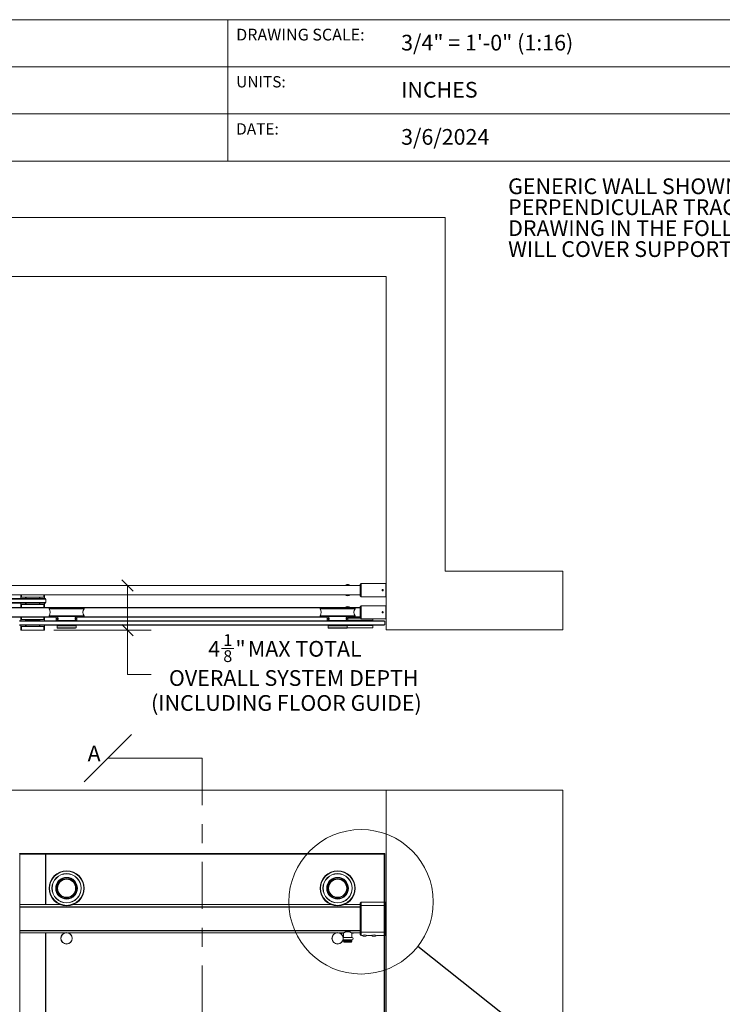
# Model space of a CAD drawing. Units: inches. Extents: x 0.3 to 16.7, y 0.2 to 10.7.
# Drawn here: x 9.2 to 13, y 5.4 to 10.7 of the extents above; entities that cross this region are included whole.
import ezdxf

# ---------------------------------------------------------------- set-up
doc = ezdxf.new("R2010")
doc.units = ezdxf.units.IN
doc.header["$MEASUREMENT"] = 0
doc.linetypes.add('CENTER', pattern=[0.4, 0.25, -0.05, 0.05, -0.05])
doc.styles.add('SLDTEXTSTYLE0', font='TXT', dxfattribs={"width": 0.75})
doc.dimstyles.new('SLDDIMSTYLE0', dxfattribs={"dimtxt": 0.083333, "dimasz": 0.06, "dimexe": 0, "dimexo": 0.0625, "dimgap": 0.020833, "dimtad": 0, "dimtih": 1, "dimtoh": 1, "dimdec": 3, "dimlfac": 16, "dimrnd": 1e-09, "dimzin": 12, "dimdsep": 46, "dimlunit": 5, "dimtxsty": 'SLDTEXTSTYLE0', "dimblk1": 'OBLIQUE', "dimblk2": 'OBLIQUE', "dimsah": 1, "dimcen": 0.09, "dimadec": 0, "dimazin": 3, "dimtfac": 1, "dimtdec": 3, "dimtofl": 0, "dimtmove": 0, "dimatfit": 3, "dimldrblk": 'OBLIQUE', "dimfxl": 0, "dimfrac": 2, "dimtolj": 1, "dimtzin": 12, "dimarcsym": 0})
doc.dimstyles.new('SLDDIMSTYLE2', dxfattribs={"dimtxt": 0.18, "dimasz": 0.06, "dimexe": 0, "dimexo": 0.0625, "dimgap": 0, "dimtad": 0, "dimtih": 1, "dimtoh": 1, "dimdec": 0, "dimrnd": 1e-09, "dimzin": 0, "dimdsep": 46, "dimlunit": 5, "dimtxsty": 'Standard', "dimblk1": 'NONE', "dimblk2": 'NONE', "dimsah": 1, "dimcen": 0.09, "dimadec": 0, "dimazin": 0, "dimtfac": 0.06, "dimtdec": 0, "dimtofl": 0, "dimtmove": 0, "dimatfit": 3, "dimldrblk": 'NONE', "dimfxl": 0, "dimfrac": 2, "dimtolj": 1, "dimtzin": 0, "dimarcsym": 0})
doc.dimstyles.new('SLDDIMSTYLE3', dxfattribs={"dimtxt": 0.083333, "dimasz": 0.06, "dimexe": 0, "dimexo": 0.0625, "dimgap": 0.020833, "dimtad": 0, "dimtih": 1, "dimtoh": 1, "dimdec": 6, "dimlfac": 16, "dimrnd": 1e-09, "dimzin": 12, "dimdsep": 46, "dimlunit": 5, "dimtxsty": 'SLDTEXTSTYLE0', "dimblk1": 'OBLIQUE', "dimblk2": 'OBLIQUE', "dimsah": 1, "dimcen": 0.09, "dimadec": 0, "dimazin": 3, "dimtfac": 1, "dimtdec": 3, "dimtofl": 0, "dimtmove": 0, "dimatfit": 3, "dimldrblk": 'OBLIQUE', "dimfxl": 0, "dimfrac": 2, "dimtolj": 1, "dimtzin": 12, "dimarcsym": 0})

# ---------------------------------------------------------------- blocks, each defined once
blk = doc.blocks.new('_Oblique')
at = {"color": 0, "linetype": 'ByBlock', "lineweight": -2}
blk.add_line((-0.5, -0.5), (0.5, 0.5), dxfattribs=at)
blk = doc.blocks.new('_D')
at = {"color": 7, "linetype": 'Continuous', "lineweight": 0}
for p, q in [((9.2256, 3.7647), (9.0268, 3.7647)), ((9.3662, 3.7647), (9.2256, 3.7647))]:
    blk.add_line(p, q, dxfattribs=at)
at = {"color": 7, "linetype": 'Continuous', "lineweight": 18, "xscale": 0.06, "yscale": 0.06, "rotation": 180.0000000000004}
blk.add_blockref('_Oblique', (9.2256, 3.7647, 1.0938), dxfattribs=at)
at = {"color": 7, "linetype": 'Continuous', "lineweight": 18, "xscale": 0.06, "yscale": 0.06}
blk.add_blockref('_Oblique', (9.3662, 3.7647, 1.0938), dxfattribs=at)
at = {"color": 7, "linetype": 'Continuous', "lineweight": 18, "char_height": 0.08333, "attachment_point": 1, "style": 'SLDTEXTSTYLE0'}
for s, insert in [('2"', (8.565, 3.8722)), ('MIN', (8.6923, 3.8722)), ('3-1/2" MAX', (8.4395, 3.7398))]:
    blk.add_mtext(s, dxfattribs=dict(at, insert=insert))
blk = doc.blocks.new('_None')
blk = doc.blocks.new('_D_1')
at = {"color": 7, "linetype": 'Continuous', "lineweight": 0}
for p, q in [((9.7984, 7.4314), (9.7984, 7.6697)), ((9.4084, 7.4314), (9.9234, 7.4314)), ((9.7984, 7.1968), (9.7984, 7.4314)), ((10.2977, 7.3357), (10.3623, 7.3357)), ((9.9234, 7.1968), (9.7984, 7.1968))]:
    blk.add_line(p, q, dxfattribs=at)
at = {"color": 7, "linetype": 'Continuous', "lineweight": 18, "xscale": 0.06, "yscale": 0.06}
for p, rotation in [((9.7984, 7.6697, -2.9375), 90.0000000000004), ((9.7984, 7.4314, -2.9375), 270.0000000000004)]:
    blk.add_blockref('_Oblique', p, dxfattribs=dict(at, rotation=rotation))
at = {"color": 7, "linetype": 'Continuous', "lineweight": 18, "attachment_point": 1, "style": 'SLDTEXTSTYLE0'}
for s, insert, char_height in [('4', (10.2269, 7.3749), 0.0833), ('1', (10.3069, 7.4107), 0.0625), ('"', (10.3715, 7.3749), 0.0833), ('MAX TOTAL', (10.4371, 7.3749), 0.08333), ('8', (10.3069, 7.3255), 0.0625), ('OVERALL SYSTEM DEPTH', (10.0184, 7.22), 0.083333), ('(INCLUDING FLOOR GUIDE)', (9.9234, 7.0876), 0.083333)]:
    blk.add_mtext(s, dxfattribs=dict(at, insert=insert, char_height=char_height))
blk = doc.blocks.new('SW_NOTE_0_3')
at = {"color": 0, "linetype": 'Continuous', "lineweight": 0, "char_height": 0.083333, "attachment_point": 1, "style": 'SLDTEXTSTYLE0'}
for s, insert in [('GENERIC WALL SHOWN.  THE TRU-LEVEL', (-1.9969, 0.3753)), ('PERPENDICULAR TRACK MOUNTING', (-1.9969, 0.2642)), ('DRAWING IN THE FOLLOWING PAGES', (-1.9969, 0.1531)), ('WILL COVER SUPPORTED WALL TYPES.', (-1.9969, 0.042))]:
    blk.add_mtext(s, dxfattribs=dict(at, insert=insert))

msp = doc.modelspace()

# ---------------------------------------------------------------- linework, layer by layer
at = {"color": 7, "linetype": 'Continuous', "lineweight": 18}
for p, q in [((0.329927, 10.67007619), (16.67005867, 10.67007619)), ((10.329927, 10.42007619), (10.329927, 10.67007619)), ((5.329927, 10.42007619), (10.329927, 10.42007619)), ((10.329927, 10.42007619), (10.329927, 10.17007619)), ((10.329927, 10.42007619), (14.17005867, 10.42007619)), ((10.329927, 10.17007619), (5.329927, 10.17007619)), ((10.329927, 10.17007619), (10.329927, 9.92007619)), ((14.17005867, 10.17007619), (10.329927, 10.17007619)), ((5.329927, 9.92007619), (14.17005867, 9.92007619)), ((11.48337165, 9.62083588), (7.10837165, 9.62083588)), ((11.48337165, 7.74583588), (11.48337165, 9.62083588)), ((7.42087165, 9.30833588), (11.17087165, 9.30833588)), ((11.17087165, 9.30833588), (11.17087165, 7.43333588)), ((12.10837165, 7.74583588), (11.48337165, 7.74583588)), ((12.10837165, 7.43333588), (12.10837165, 7.74583588)), ((11.03718415, 7.67880463), (11.03218415, 7.67380463)), ((11.03718415, 7.67880463), (11.03718415, 7.60974213)), ((11.1689029, 7.67880463), (11.03718415, 7.67880463)), ((11.1689029, 7.67880463), (11.1689029, 7.60974213)), ((7.55955915, 7.669664), (11.03218415, 7.669664)), ((11.03218415, 7.66853956), (7.55955915, 7.66853956)), ((11.03218415, 7.61474213), (11.03218415, 7.67380463)), ((11.17087165, 7.67411713), (11.1689029, 7.67411713)), ((9.36618415, 7.59688583), (7.42868415, 7.59688583)), ((7.42868415, 7.57836959), (9.36618415, 7.57836959)), ((7.43114478, 7.59934646), (9.36372352, 7.59934646)), ((9.36372352, 7.57590896), (7.43114478, 7.57590896)), ((9.17118415, 7.62000719), (11.03218415, 7.62000719)), ((11.03218415, 7.61888275), (9.17118415, 7.61888275)), ((9.23337165, 7.60637771), (9.23337165, 7.61888275)), ((9.23649665, 7.60637771), (9.23337165, 7.60637771)), ((9.23337165, 7.60637771), (9.23337165, 7.59934646)), ((9.23337165, 7.57590896), (9.23337165, 7.56887771)), ((9.35524665, 7.60637771), (9.23649665, 7.60637771)), ((9.2564896, 7.60637771), (9.26202884, 7.59997146)), ((9.2564896, 7.56887771), (9.26202884, 7.57528396)), ((9.26243415, 7.59950271), (9.26202884, 7.59997146)), ((9.26202884, 7.59997146), (9.32971446, 7.59997146)), ((9.26243415, 7.57575271), (9.26202884, 7.57528396)), ((9.26202884, 7.57528396), (9.32971446, 7.57528396)), ((9.32930915, 7.59950271), (9.26243415, 7.59950271)), ((9.32930915, 7.57575271), (9.26243415, 7.57575271)), ((9.32930915, 7.59950271), (9.32971446, 7.59997146)), ((9.32930915, 7.57575271), (9.32971446, 7.57528396)), ((9.32971446, 7.59997146), (9.3352537, 7.60637771)), ((9.32971446, 7.57528396), (9.3352537, 7.56887771)), ((9.35837165, 7.60637771), (9.35524665, 7.60637771)), ((9.35837165, 7.61888275), (9.35837165, 7.60637771)), ((9.35837165, 7.60637771), (9.35837165, 7.59934646)), ((9.35837165, 7.57590896), (9.35837165, 7.56887771)), ((9.36618415, 7.59688583), (9.36372352, 7.59934646)), ((9.36618415, 7.57836959), (9.36372352, 7.57590896)), ((9.36618415, 7.59688583), (9.36618415, 7.57836959)), ((11.03718415, 7.60974213), (11.03218415, 7.61474213)), ((11.1689029, 7.60974213), (11.03718415, 7.60974213)), ((11.17087165, 7.61442963), (11.1689029, 7.61442963)), ((7.55955915, 7.5524765), (11.03218415, 7.5524765)), ((11.03218415, 7.55135206), (7.55955915, 7.55135206)), ((9.23337165, 7.56887771), (9.23337165, 7.5524765)), ((9.23649665, 7.56887771), (9.23337165, 7.56887771)), ((9.35524665, 7.56887771), (9.23649665, 7.56887771)), ((9.35837165, 7.56887771), (9.35524665, 7.56887771)), ((9.35837165, 7.5524765), (9.35837165, 7.56887771)), ((9.38244411, 7.54738607), (9.56867419, 7.54738607)), ((9.38253196, 7.54584792), (9.56858634, 7.54584792)), ((9.38490474, 7.54923155), (9.56621356, 7.54923155)), ((10.81994411, 7.54738607), (11.00617419, 7.54738607)), ((10.82003196, 7.54584792), (11.00608634, 7.54584792)), ((10.82240474, 7.54923155), (11.00371356, 7.54923155)), ((11.03718415, 7.56161713), (11.03218415, 7.55661713)), ((11.03218415, 7.49755463), (11.03218415, 7.55661713)), ((11.03718415, 7.56161713), (11.03718415, 7.49255463)), ((11.1689029, 7.56161713), (11.03718415, 7.56161713)), ((11.1689029, 7.56161713), (11.1689029, 7.49255463)), ((11.17087165, 7.55692963), (11.1689029, 7.55692963)), ((7.55955915, 7.50281969), (9.42055915, 7.50281969)), ((9.42055915, 7.50169525), (7.55955915, 7.50169525)), ((9.22801978, 7.48215896), (9.22555915, 7.47969833)), ((11.16305915, 7.47969833), (9.22555915, 7.47969833)), ((9.22801978, 7.48215896), (11.16059852, 7.48215896)), ((9.23337165, 7.48919021), (9.23337165, 7.50169525)), ((9.23649665, 7.48919021), (9.23337165, 7.48919021)), ((9.23337165, 7.48919021), (9.23337165, 7.48215896)), ((9.35524665, 7.48919021), (9.23649665, 7.48919021)), ((9.2564896, 7.48919021), (9.26202884, 7.48278396)), ((9.26243415, 7.48231521), (9.26202884, 7.48278396)), ((9.26202884, 7.48278396), (9.32971446, 7.48278396)), ((9.32930915, 7.48231521), (9.26243415, 7.48231521)), ((9.32930915, 7.48231521), (9.32971446, 7.48278396)), ((9.32971446, 7.48278396), (9.3352537, 7.48919021)), ((9.35837165, 7.48919021), (9.35524665, 7.48919021)), ((9.35837165, 7.50169525), (9.35837165, 7.48919021)), ((9.35837165, 7.48919021), (9.35837165, 7.48215896)), ((9.38244411, 7.50678568), (9.56867419, 7.50678568)), ((9.38253196, 7.50832384), (9.56858634, 7.50832384)), ((9.38490474, 7.50494021), (9.56621356, 7.50494021)), ((9.42118415, 7.50494021), (9.42055915, 7.50431521)), ((9.42055915, 7.50431521), (9.42055915, 7.48278396)), ((9.53055915, 7.50431521), (9.42055915, 7.50431521)), ((9.42055915, 7.48278396), (9.42118415, 7.48215896)), ((9.42055915, 7.48278396), (9.53055915, 7.48278396)), ((9.53055915, 7.50431521), (9.52993415, 7.50494021)), ((9.52993415, 7.48215896), (9.53055915, 7.48278396)), ((9.53055915, 7.48278396), (9.53055915, 7.50431521)), ((9.53055915, 7.50281969), (10.85805915, 7.50281969)), ((10.85805915, 7.50169525), (9.53055915, 7.50169525)), ((10.81994411, 7.50678568), (11.00617419, 7.50678568)), ((10.82003196, 7.50832384), (11.00608634, 7.50832384)), ((10.82240474, 7.50494021), (11.00371356, 7.50494021)), ((10.85868415, 7.50494021), (10.85805915, 7.50431521)), ((10.85805915, 7.50431521), (10.85805915, 7.48278396)), ((10.96805915, 7.50431521), (10.85805915, 7.50431521)), ((10.85805915, 7.48278396), (10.85868415, 7.48215896)), ((10.85805915, 7.48278396), (10.96805915, 7.48278396)), ((10.96805915, 7.50431521), (10.96743415, 7.50494021)), ((10.96743415, 7.48215896), (10.96805915, 7.48278396)), ((10.96805915, 7.48278396), (10.96805915, 7.50431521)), ((10.96805915, 7.50281969), (11.03218415, 7.50281969)), ((11.03218415, 7.50169525), (10.96805915, 7.50169525)), ((10.96805915, 7.49606521), (10.99899665, 7.49606521)), ((10.96805915, 7.48434646), (10.99899665, 7.48434646)), ((10.99899665, 7.49606521), (11.03370835, 7.49606521)), ((10.99899665, 7.48434646), (11.10055915, 7.48434646)), ((11.03718415, 7.49255463), (11.03218415, 7.49755463)), ((11.1689029, 7.49255463), (11.03718415, 7.49255463)), ((11.0966529, 7.48215896), (11.0966529, 7.48434646)), ((11.10055915, 7.48434646), (11.10055915, 7.49255463)), ((11.16305915, 7.47969833), (11.16059852, 7.48215896)), ((11.16305915, 7.47969833), (11.16305915, 7.46118209)), ((11.17087165, 7.49724213), (11.1689029, 7.49724213)), ((9.22801978, 7.45872146), (9.22555915, 7.46118209)), ((9.22555915, 7.46118209), (11.16305915, 7.46118209)), ((11.16059852, 7.45872146), (9.22801978, 7.45872146)), ((9.23337165, 7.45872146), (9.23337165, 7.45169021)), ((9.23337165, 7.45169021), (9.23337165, 7.43137771)), ((9.23649665, 7.45169021), (9.23337165, 7.45169021)), ((9.23337165, 7.43137771), (9.23649665, 7.43137771)), ((9.35524665, 7.45169021), (9.23649665, 7.45169021)), ((9.23649665, 7.43137771), (9.23649665, 7.45169021)), ((9.35524665, 7.43137771), (9.23649665, 7.43137771)), ((9.2564896, 7.45169021), (9.26202884, 7.45809646)), ((9.26243415, 7.45856521), (9.26202884, 7.45809646)), ((9.26202884, 7.45809646), (9.32971446, 7.45809646)), ((9.32930915, 7.45856521), (9.26243415, 7.45856521)), ((9.32930915, 7.45856521), (9.32971446, 7.45809646)), ((9.32971446, 7.45809646), (9.3352537, 7.45169021)), ((9.35524665, 7.45169021), (9.35524665, 7.43137771)), ((9.35837165, 7.45169021), (9.35524665, 7.45169021)), ((9.35524665, 7.43137771), (9.35837165, 7.43137771)), ((9.35837165, 7.45872146), (9.35837165, 7.45169021)), ((9.35837165, 7.43137771), (9.35837165, 7.45169021)), ((9.42618415, 7.45622146), (9.42555915, 7.45559646)), ((9.42555915, 7.45559646), (9.42555915, 7.44497146)), ((9.52555915, 7.45559646), (9.42555915, 7.45559646)), ((9.42555915, 7.44497146), (9.42743415, 7.44309646)), ((9.52555915, 7.44497146), (9.42555915, 7.44497146)), ((9.52493415, 7.45622146), (9.42618415, 7.45622146)), ((9.52368415, 7.44309646), (9.42743415, 7.44309646)), ((9.42868415, 7.45872146), (9.42868415, 7.45622146)), ((9.52243415, 7.45622146), (9.52243415, 7.45872146)), ((9.52368415, 7.44309646), (9.52555915, 7.44497146)), ((9.52555915, 7.45559646), (9.52493415, 7.45622146)), ((9.52555915, 7.44497146), (9.52555915, 7.45559646)), ((10.86368415, 7.45622146), (10.86305915, 7.45559646)), ((10.86305915, 7.45559646), (10.86305915, 7.44497146)), ((10.96305915, 7.45559646), (10.86305915, 7.45559646)), ((10.86305915, 7.44497146), (10.86493415, 7.44309646)), ((10.96305915, 7.44497146), (10.86305915, 7.44497146)), ((10.96243415, 7.45622146), (10.86368415, 7.45622146)), ((10.96118415, 7.44309646), (10.86493415, 7.44309646)), ((10.86618415, 7.45872146), (10.86618415, 7.45622146)), ((10.95993415, 7.45622146), (10.95993415, 7.45872146)), ((11.10055915, 7.45653396), (10.95993415, 7.45653396)), ((10.96118415, 7.44309646), (10.96305915, 7.44497146)), ((10.96305915, 7.45559646), (10.96243415, 7.45622146)), ((11.10055915, 7.44481521), (10.9629029, 7.44481521)), ((10.96305915, 7.44497146), (10.96305915, 7.45559646)), ((11.0966529, 7.45653396), (11.0966529, 7.45872146)), ((11.10055915, 7.44481521), (11.10055915, 7.45653396)), ((11.16305915, 7.46118209), (11.16059852, 7.45872146)), ((11.17087165, 7.43333588), (12.10837165, 7.43333588)), ((10.19430915, 6.75320351), (9.69430915, 6.75320351)), ((7.42087165, 6.58264502), (11.17087165, 6.58264502)), ((11.17087165, 6.58264502), (11.17087165, 0.70764502)), ((11.17087165, 6.58264502), (12.10837165, 6.58264502)), ((12.10837165, 0.70764502), (12.10837165, 6.58264502)), ((9.22801978, 6.24421747), (9.22555915, 6.2466781)), ((9.22555915, 6.2466781), (11.16305915, 6.2466781)), ((9.22801978, 6.24421747), (9.22801978, 0.73351373)), ((11.16059852, 6.24421747), (9.22801978, 6.24421747)), ((9.36372352, 5.97636499), (9.36372352, 6.24421747)), ((9.36618415, 6.24421747), (9.36618415, 5.97636499)), ((11.16305915, 6.2466781), (11.16059852, 6.24421747)), ((11.16059852, 0.73351373), (11.16059852, 6.24421747)), ((11.16305915, 6.2466781), (11.16305915, 0.7310531)), ((9.44691329, 6.11318784), (9.44692156, 6.11366307)), ((9.46520758, 6.12013131), (9.46539769, 6.11991561)), ((9.48572061, 6.11991561), (9.48591072, 6.12013131)), ((9.50419803, 6.11347527), (9.50420501, 6.11318784)), ((10.88441329, 6.11318784), (10.88442156, 6.11366307)), ((10.90270758, 6.12013131), (10.90289769, 6.11991561)), ((10.92322061, 6.11991561), (10.92341072, 6.12013131)), ((10.94169803, 6.11347527), (10.94170501, 6.11318784)), ((9.43106075, 6.10016756), (9.43134503, 6.10012451)), ((9.51977327, 6.10012451), (9.52005755, 6.10016756)), ((9.52978803, 6.08331387), (9.52960861, 6.0830892)), ((9.53313765, 6.06307503), (9.53338309, 6.06292527)), ((10.86856075, 6.10016756), (10.86884503, 6.10012451)), ((10.95727327, 6.10012451), (10.95755755, 6.10016756)), ((10.96728803, 6.08331387), (10.96710861, 6.0830892)), ((10.97063765, 6.06307503), (10.97088309, 6.06292527)), ((9.42139643, 6.04370319), (9.42111457, 6.04375997)), ((9.43146613, 6.02583053), (9.43155789, 6.02610302)), ((9.4466265, 6.01345895), (9.44637409, 6.01332127)), ((9.46582867, 6.00624038), (9.46572381, 6.00650809)), ((9.48539449, 6.00650809), (9.48528963, 6.00624038)), ((9.50474421, 6.01332127), (9.5044918, 6.01345895)), ((9.51956041, 6.02610302), (9.51965217, 6.02583053)), ((9.53000373, 6.04375997), (9.52972187, 6.04370319)), ((10.85889643, 6.04370319), (10.85861457, 6.04375997)), ((10.86896613, 6.02583053), (10.86905789, 6.02610302)), ((10.8841265, 6.01345895), (10.88387409, 6.01332127)), ((10.90332867, 6.00624038), (10.90322381, 6.00650809)), ((10.92289449, 6.00650809), (10.92278963, 6.00624038)), ((10.94224421, 6.01332127), (10.9419918, 6.01345895)), ((10.95706041, 6.02610302), (10.95715217, 6.02583053)), ((10.96750373, 6.04375997), (10.96722187, 6.04370319)), ((9.44172639, 5.97636499), (9.22801978, 5.97636499)), ((11.03218415, 5.96395752), (9.22801978, 5.96395752)), ((11.03218415, 5.96333252), (9.22801978, 5.96333252)), ((10.87922639, 5.97636499), (9.50939191, 5.97636499)), ((11.03218415, 5.97636499), (10.94689191, 5.97636499)), ((11.03718415, 5.98902124), (11.03218415, 5.98402124)), ((11.03218415, 5.97044484), (11.03218415, 5.98402124)), ((11.03718415, 5.97223235), (11.03218415, 5.97044484)), ((11.03218415, 5.83122021), (11.03218415, 5.97044484)), ((11.14854353, 5.98902124), (11.03718415, 5.98902124)), ((11.03718415, 5.98902124), (11.03718415, 5.97223235)), ((11.03718415, 5.97223235), (11.03718415, 5.8294327)), ((11.16059852, 5.97223235), (11.03718415, 5.97223235)), ((11.16059852, 5.98902124), (11.15515867, 5.98902124)), ((11.1689029, 5.98902124), (11.16305915, 5.98902124)), ((11.1689029, 5.97223235), (11.16305915, 5.97223235)), ((11.1689029, 5.98902124), (11.1689029, 5.97223235)), ((11.17087165, 5.98433374), (11.1689029, 5.98433374)), ((11.1689029, 5.97223235), (11.1689029, 5.8294327)), ((9.22801978, 5.82666199), (9.46743183, 5.82666199)), ((9.36372352, 0.73351373), (9.36372352, 5.82666199)), ((9.36618415, 5.82666199), (9.36618415, 0.73351373)), ((9.48368647, 5.82666199), (10.90493183, 5.82666199)), ((10.89896822, 5.82476633), (10.89312456, 5.82666199)), ((10.89989948, 5.82476633), (10.89896822, 5.82476633)), ((10.92118647, 5.82666199), (10.94588363, 5.82666199)), ((10.94012066, 5.82476633), (10.92621882, 5.82476633)), ((10.94521822, 5.82507883), (10.94031559, 5.82477241)), ((10.98968415, 5.80205249), (10.94302164, 5.80205249)), ((10.94393415, 5.82499857), (10.94393415, 5.80250559)), ((10.94534028, 5.82507883), (10.94521822, 5.82507883)), ((10.97634528, 5.83257883), (10.95633552, 5.83257883)), ((10.98680059, 5.82666199), (11.03218415, 5.82666199)), ((10.99430915, 5.82507883), (10.98734052, 5.82507883)), ((10.98874665, 5.80250559), (10.98874665, 5.82507883)), ((11.03218415, 5.81764381), (11.03218415, 5.83122021)), ((11.03218415, 5.83122021), (11.03718415, 5.8294327)), ((11.03218415, 5.81764381), (11.03718415, 5.81264381)), ((11.03718415, 5.8294327), (11.03718415, 5.81264381)), ((11.16059852, 5.8294327), (11.03718415, 5.8294327)), ((11.03718415, 5.81264381), (11.04019532, 5.81264381)), ((11.06363282, 5.80839381), (11.04800782, 5.80839381)), ((11.07143937, 5.81264381), (11.0907779, 5.81264381)), ((11.1142154, 5.80839381), (11.0985904, 5.80839381)), ((11.12202195, 5.81264381), (11.16059852, 5.81264381)), ((11.1689029, 5.8294327), (11.16305915, 5.8294327)), ((11.16305915, 5.81264381), (11.1689029, 5.81264381)), ((11.1689029, 5.81264381), (11.1689029, 5.8294327)), ((11.1689029, 5.81733131), (11.17087165, 5.81733131)), ((10.94216176, 5.78898081), (10.94299665, 5.78892749)), ((10.94299665, 5.78892749), (10.98968415, 5.78892749)), ((10.94393415, 5.78847438), (10.94393415, 5.78182883)), ((10.94393415, 5.78182883), (10.94787165, 5.77789133)), ((10.9663404, 5.78182883), (10.94393415, 5.78182883)), ((10.9663404, 5.77789133), (10.94787165, 5.77789133)), ((10.98874665, 5.78182883), (10.9663404, 5.78182883)), ((10.98480915, 5.77789133), (10.9663404, 5.77789133)), ((10.98480915, 5.77789133), (10.98874665, 5.78182883)), ((10.98874665, 5.78182883), (10.98874665, 5.78847438))]:
    msp.add_line(p, q, dxfattribs=at)
at = {"color": 8, "linetype": 'Continuous', "lineweight": 18}
for p, q in [((11.03218415, 7.669039), (7.55955915, 7.669039)), ((11.03218415, 7.66839704), (7.55955915, 7.66839704)), ((11.17087165, 7.66790852), (11.1689029, 7.66790852)), ((11.03218415, 7.62014972), (9.17118415, 7.62014972)), ((11.03218415, 7.61950775), (9.17118415, 7.61950775)), ((9.23649665, 7.61888275), (9.23649665, 7.60637771)), ((9.35524665, 7.60637771), (9.35524665, 7.61888275)), ((11.17087165, 7.62063824), (11.1689029, 7.62063824)), ((11.03218415, 7.5518515), (7.55955915, 7.5518515)), ((11.03218415, 7.55120954), (7.55955915, 7.55120954)), ((9.23649665, 7.5524765), (9.23649665, 7.56887771)), ((9.35524665, 7.56887771), (9.35524665, 7.5524765)), ((11.17087165, 7.55072102), (11.1689029, 7.55072102)), ((9.42055915, 7.50296222), (7.55955915, 7.50296222)), ((9.42055915, 7.50232025), (7.55955915, 7.50232025)), ((9.23649665, 7.50169525), (9.23649665, 7.48919021)), ((9.35524665, 7.48919021), (9.35524665, 7.50169525)), ((10.85805915, 7.50296222), (9.53055915, 7.50296222)), ((10.85805915, 7.50232025), (9.53055915, 7.50232025)), ((11.03218415, 7.50296222), (10.96805915, 7.50296222)), ((11.03218415, 7.50232025), (10.96805915, 7.50232025)), ((11.17087165, 7.50345074), (11.1689029, 7.50345074)), ((11.03218415, 5.96497982), (9.22801978, 5.96497982)), ((11.03218415, 5.96377447), (9.22801978, 5.96377447)), ((11.03218415, 5.96270752), (9.22801978, 5.96270752)), ((11.17087165, 5.9764118), (11.1689029, 5.9764118)), ((11.17087165, 5.96394295), (11.1689029, 5.96394295)), ((11.03218415, 5.83853467), (9.22801978, 5.83853467)), ((11.03218415, 5.83816701), (9.22801978, 5.83816701)), ((9.22801978, 5.82668979), (9.46753237, 5.82668979)), ((9.48358594, 5.82668979), (10.90503237, 5.82668979)), ((10.92108594, 5.82668979), (10.94591704, 5.82668979)), ((10.94393415, 5.80250559), (10.98874665, 5.80250559)), ((10.98676376, 5.82668979), (11.03218415, 5.82668979)), ((11.17087165, 5.8377221), (11.1689029, 5.8377221)), ((11.17087165, 5.82525325), (11.1689029, 5.82525325)), ((10.98874665, 5.78847438), (10.94393415, 5.78847438))]:
    msp.add_line(p, q, dxfattribs=at)
at = {"color": 7, "linetype": 'CENTER', "lineweight": 18}
msp.add_line((10.19430915, 6.75320351), (10.19430915, 0.50062837), dxfattribs=at)
at = {"color": 7, "linetype": 'Continuous', "lineweight": 18, "flags": 128}
for points in [[(9.41773521, 6.06292527), (9.41790555, 6.06302845), (9.41798065, 6.06307503)], [(9.42150969, 6.0830892), (9.42137449, 6.08325939), (9.42133027, 6.08331387)], [(10.85523521, 6.06292527), (10.85540555, 6.06302845), (10.85548065, 6.06307503)], [(10.85900969, 6.0830892), (10.85887449, 6.08325939), (10.85883027, 6.08331387)]]:
    msp.add_lwpolyline(points, dxfattribs=at)
at = {"color": 7, "linetype": 'Continuous', "lineweight": 18}
for centre, radius in [((11.03744369, 5.99123706), 0.38304645), ((9.47555915, 6.0632406), 0.09323105), ((9.47555915, 6.0632406), 0.09311504), ((9.47555915, 6.0632406), 0.09065441), ((9.47555915, 6.0632406), 0.07750984), ((9.47555915, 6.0632406), 0.07677165), ((9.47555915, 6.0632406), 0.0578248), ((9.47555915, 6.0632406), 0.05757874), ((9.47555915, 6.0632406), 0.05610236), ((9.47555915, 6.0632406), 0.055), ((9.47555915, 6.0632406), 0.054375), ((9.47555915, 6.0632406), 0.05), ((9.47555915, 6.0632406), 0.048125), ((10.91305915, 6.0632406), 0.09323105), ((10.91305915, 6.0632406), 0.09311504), ((10.91305915, 6.0632406), 0.09065441), ((10.91305915, 6.0632406), 0.07750984), ((10.91305915, 6.0632406), 0.07677165), ((10.91305915, 6.0632406), 0.0578248), ((10.91305915, 6.0632406), 0.05757874), ((10.91305915, 6.0632406), 0.05610236), ((10.91305915, 6.0632406), 0.055), ((10.91305915, 6.0632406), 0.054375), ((10.91305915, 6.0632406), 0.05), ((10.91305915, 6.0632406), 0.048125), ((9.47555915, 5.79745935), 0.0303125), ((9.47555915, 5.79745935), 0.0296875), ((10.91305915, 5.79745935), 0.0303125), ((10.91305915, 5.79745935), 0.0296875)]:
    msp.add_circle(centre, radius, dxfattribs=at)
for centre, radius, start, end in [((10.9663404, 7.64427338), 0.02990625, 90, 121.89613695), ((10.9663404, 7.64427338), 0.02990625, 58.10386305, 90), ((11.15187165, 7.64427338), 0.00225527, 120, 180), ((11.15187165, 7.64427338), 0.00225527, 180, 240), ((11.15187165, 7.64427338), 0.00195312, 150, 210), ((11.15187165, 7.64427338), 0.00195313, 90, 150), ((11.15187165, 7.64427338), 0.00195312, 210, 270), ((11.15187165, 7.64427338), 0.00225527, 60, 120), ((11.15187165, 7.64427338), 0.00225527, 240, 300), ((11.15187165, 7.64427338), 0.00195313, 30, 90), ((11.15187165, 7.64427338), 0.00195313, 270, 330), ((11.15187165, 7.64427338), 0.00225527, 0, 60), ((11.15187165, 7.64427338), 0.00225527, 300, 0), ((11.15187165, 7.64427338), 0.00195313, 330, 30), ((9.24587165, 7.58762771), 0.01203124, 76.91277537, 103.08722463), ((9.24587165, 7.58762771), 0.01203124, 256.91277537, 283.08722463), ((9.34587165, 7.58762771), 0.01203124, 76.91277537, 103.08722463), ((9.34587165, 7.58762771), 0.01203124, 256.91277537, 283.08722463), ((10.9663404, 7.64427338), 0.02990625, 238.10386305, 301.89613695), ((9.38429661, 7.54672029), 0.0019685, 160.23154126, 206.30588586), ((9.3864793, 7.54456898), 0.00492126, 108.65994078, 145.07985451), ((9.35699604, 7.52708588), 0.0316875, 323.69411414, 36.30588586), ((9.59412227, 7.52708588), 0.0316875, 143.69411414, 216.30588586), ((9.564639, 7.54456898), 0.00492126, 34.92014549, 71.34005922), ((9.56682169, 7.54672029), 0.0019685, 333.69411414, 19.76845874), ((10.82179661, 7.54672029), 0.0019685, 160.23154126, 206.30588586), ((10.8239793, 7.54456898), 0.00492126, 108.65994078, 145.07985451), ((10.79449604, 7.52708588), 0.0316875, 323.69411414, 36.30588586), ((10.9663404, 7.52708588), 0.02990625, 90, 121.89613695), ((10.9663404, 7.52708588), 0.02990625, 58.10386305, 90), ((11.03162227, 7.52708588), 0.0316875, 143.69411414, 216.30588586), ((11.002139, 7.54456898), 0.00492126, 34.92014549, 71.34005922), ((11.00432169, 7.54672029), 0.0019685, 333.69411414, 19.76845874), ((11.15187165, 7.52708588), 0.00225527, 120, 180), ((11.15187165, 7.52708588), 0.00225527, 180, 240), ((11.15187165, 7.52708588), 0.00195312, 150, 210), ((11.15187165, 7.52708588), 0.00195312, 90, 150), ((11.15187165, 7.52708588), 0.00195312, 210, 270), ((11.15187165, 7.52708588), 0.00225527, 60, 120), ((11.15187165, 7.52708588), 0.00225527, 240, 300), ((11.15187165, 7.52708588), 0.00195313, 30, 90), ((11.15187165, 7.52708588), 0.00195313, 270, 330), ((11.15187165, 7.52708588), 0.00225527, 0, 60), ((11.15187165, 7.52708588), 0.00225527, 300, 0), ((11.15187165, 7.52708588), 0.00195313, 330, 30), ((9.24587165, 7.47044021), 0.01203124, 76.91277537, 103.08722463), ((9.34587165, 7.47044021), 0.01203124, 76.91277537, 103.08722463), ((9.38429661, 7.50745147), 0.0019685, 153.69411414, 199.76845874), ((9.3864793, 7.50960278), 0.00492126, 214.92014549, 251.34005922), ((9.564639, 7.50960278), 0.00492126, 288.65994078, 325.07985451), ((9.56682169, 7.50745147), 0.0019685, 340.23154126, 26.30588586), ((10.82179661, 7.50745147), 0.0019685, 153.69411414, 199.76845874), ((10.8239793, 7.50960278), 0.00492126, 214.92014549, 251.34005922), ((10.9663404, 7.52708588), 0.02990625, 273.29467628, 301.89613695), ((11.002139, 7.50960278), 0.00492126, 288.65994078, 325.07985451), ((11.00432169, 7.50745147), 0.0019685, 340.23154126, 26.30588586), ((9.24587165, 7.47044021), 0.01203124, 256.91277537, 283.08722463), ((9.34587165, 7.47044021), 0.01203124, 256.91277537, 283.08722463), ((11.15187155, 6.03285852), 0.04396343, 265.65857149, 274.28797992), ((10.94012066, 5.82789133), 0.003125, 270, 273.57633437), ((10.94455915, 5.80250559), 0.000625, 180, 226.46653195), ((10.98812165, 5.80250559), 0.000625, 313.53346805, 0), ((10.98968415, 5.79548999), 0.0065625, 270, 90), ((10.99430915, 5.82820383), 0.003125, 270, 330.43658997), ((11.05582018, 5.77055977), 0.04489101, 69.63888505, 110.36883146), ((11.05582032, 5.82084537), 0.01469954, 209.7674757, 237.89455328), ((11.05582032, 5.82084537), 0.01469954, 302.10544672, 330.24986149), ((11.10640276, 5.77055977), 0.04489101, 69.63888505, 110.36883146), ((11.1064029, 5.82084537), 0.01469954, 209.7674757, 237.89455328), ((11.1064029, 5.82084537), 0.01469954, 302.10544672, 330.24986149), ((10.94455915, 5.78847438), 0.000625, 133.53346805, 180), ((10.98812165, 5.78847438), 0.000625, 0, 46.46653195)]:
    msp.add_arc(centre, radius, start, end, dxfattribs=at)
for points, knots in [([(11.14854353, 7.64427338), (11.14858021, 7.64464702), (11.14865359, 7.64539428), (11.14922546, 7.64638922), (11.15006847, 7.647147), (11.15112273, 7.64758149), (11.1522589, 7.64764284), (11.15335052, 7.64732549), (11.15427598, 7.64666561), (11.15493218, 7.64573566), (11.15524359, 7.64464019), (11.15517494, 7.64350457), (11.1547355, 7.64245652), (11.1539742, 7.64161189), (11.15297505, 7.64106593), (11.15185133, 7.6408817), (11.1507318, 7.6410792), (11.14973938, 7.64163516), (11.14899121, 7.64248782), (11.14859859, 7.64341932), (11.14855902, 7.64403311), (11.14854353, 7.64427338)], [0, 0, 0, 0, 0.0535838252, 0.1071639453, 0.1608403222, 0.2145805927, 0.268215868, 0.3217410737, 0.3753228969, 0.429039517, 0.4827591125, 0.5363455105, 0.5898704343, 0.6435005725, 0.6972395677, 0.7509209801, 0.8044675762, 0.8580128059, 0.9116918747, 0.9654315027, 1, 1, 1, 1]), ([(11.15074401, 7.6462265), (11.15068875, 7.64613079), (11.1505139, 7.64582794), (11.15019265, 7.64527151), (11.1498603, 7.64469587), (11.1496806, 7.64438462), (11.14961638, 7.64427338)], [0, 0, 0, 0, 0.1560254892, 0.4937074227, 0.8190577535, 1, 1, 1, 1]), ([(11.14961638, 7.64427338), (11.1497778, 7.64399379), (11.15005401, 7.64351537), (11.15045555, 7.64281989), (11.15065541, 7.64247371), (11.15074401, 7.64232025)], [0, 0, 0, 0, 0.439096312, 0.7513508583, 1, 1, 1, 1]), ([(11.15299929, 7.6462265), (11.15267644, 7.6462265), (11.15212402, 7.6462265), (11.15132094, 7.6462265), (11.15092121, 7.6462265), (11.15074401, 7.6462265)], [0, 0, 0, 0, 0.439096312, 0.7513508583, 1, 1, 1, 1]), ([(11.15074401, 7.64232025), (11.15106686, 7.64232025), (11.15161928, 7.64232025), (11.15242236, 7.64232025), (11.15282209, 7.64232025), (11.15299929, 7.64232025)], [0, 0, 0, 0, 0.439096312, 0.7513508583, 1, 1, 1, 1]), ([(11.15298127, 7.64719846), (11.15319076, 7.64710298), (11.1537202, 7.64686165), (11.15440444, 7.64620102), (11.15485465, 7.64537295), (11.15494809, 7.64480712), (11.15498426, 7.64458812)], [0, 0, 0, 0, 0.1992370704, 0.5035424478, 0.8078478252, 1, 1, 1, 1]), ([(11.15412692, 7.64427338), (11.1539655, 7.64455297), (11.15368929, 7.64503138), (11.15328775, 7.64572687), (11.15308789, 7.64607304), (11.15299929, 7.6462265)], [0, 0, 0, 0, 0.439096312, 0.7513508583, 1, 1, 1, 1]), ([(11.15299929, 7.64232025), (11.15306351, 7.64243149), (11.15324322, 7.64274275), (11.15357556, 7.64331838), (11.15389681, 7.64387481), (11.15407167, 7.64417767), (11.15412692, 7.64427338)], [0, 0, 0, 0, 0.18094224662, 0.50629257733, 0.84397451081, 1, 1, 1, 1]), ([(11.15498426, 7.64458812), (11.15505098, 7.6442293), (11.15517269, 7.64357479), (11.1549946, 7.64293558), (11.15491415, 7.64264681)], [0, 0, 0, 0, 0.5482322287, 1, 1, 1, 1]), ([(11.14854353, 7.52708588), (11.14858021, 7.52745952), (11.14865359, 7.52820678), (11.14922546, 7.52920172), (11.15006847, 7.5299595), (11.15112273, 7.53039399), (11.1522589, 7.53045534), (11.15335052, 7.53013799), (11.15427598, 7.52947811), (11.15493218, 7.52854816), (11.15524359, 7.52745269), (11.15517494, 7.52631707), (11.1547355, 7.52526902), (11.1539742, 7.52442439), (11.15297505, 7.52387843), (11.15185133, 7.5236942), (11.1507318, 7.5238917), (11.14973938, 7.52444766), (11.14899121, 7.52530032), (11.14859859, 7.52623182), (11.14855902, 7.52684561), (11.14854353, 7.52708588)], [0, 0, 0, 0, 0.0535838252, 0.1071639453, 0.1608403222, 0.2145805927, 0.268215868, 0.3217410737, 0.3753228969, 0.429039517, 0.4827591125, 0.5363455105, 0.5898704343, 0.6435005725, 0.6972395677, 0.7509209801, 0.8044675762, 0.8580128059, 0.9116918747, 0.9654315027, 1, 1, 1, 1]), ([(11.15074401, 7.529039), (11.15068875, 7.52894329), (11.1505139, 7.52864044), (11.15019265, 7.52808401), (11.1498603, 7.52750837), (11.1496806, 7.52719712), (11.14961638, 7.52708588)], [0, 0, 0, 0, 0.1560254892, 0.4937074227, 0.8190577535, 1, 1, 1, 1]), ([(11.14961638, 7.52708588), (11.1497778, 7.52680629), (11.15005401, 7.52632787), (11.15045555, 7.52563239), (11.15065541, 7.52528621), (11.15074401, 7.52513275)], [0, 0, 0, 0, 0.439096312, 0.7513508583, 1, 1, 1, 1]), ([(11.15299929, 7.529039), (11.15267644, 7.529039), (11.15212402, 7.529039), (11.15132094, 7.529039), (11.15092121, 7.529039), (11.15074401, 7.529039)], [0, 0, 0, 0, 0.439096312, 0.7513508583, 1, 1, 1, 1]), ([(11.15074401, 7.52513275), (11.15106686, 7.52513275), (11.15161928, 7.52513275), (11.15242236, 7.52513275), (11.15282209, 7.52513275), (11.15299929, 7.52513275)], [0, 0, 0, 0, 0.439096312, 0.7513508583, 1, 1, 1, 1]), ([(11.15298127, 7.53001096), (11.15319076, 7.52991548), (11.1537202, 7.52967415), (11.15440444, 7.52901352), (11.15485465, 7.52818545), (11.15494809, 7.52761962), (11.15498426, 7.52740062)], [0, 0, 0, 0, 0.1992370704, 0.5035424478, 0.8078478252, 1, 1, 1, 1]), ([(11.15412692, 7.52708588), (11.1539655, 7.52736547), (11.15368929, 7.52784388), (11.15328775, 7.52853937), (11.15308789, 7.52888554), (11.15299929, 7.529039)], [0, 0, 0, 0, 0.439096312, 0.7513508583, 1, 1, 1, 1]), ([(11.15299929, 7.52513275), (11.15306351, 7.52524399), (11.15324322, 7.52555525), (11.15357556, 7.52613088), (11.15389681, 7.52668731), (11.15407167, 7.52699017), (11.15412692, 7.52708588)], [0, 0, 0, 0, 0.1809422466, 0.5062925773, 0.8439745108, 1, 1, 1, 1]), ([(11.15498426, 7.52740062), (11.15505098, 7.5270418), (11.15517269, 7.52638729), (11.1549946, 7.52574808), (11.15491415, 7.52545931)], [0, 0, 0, 0, 0.5482322287, 1, 1, 1, 1]), ([(9.42540148, 7.49354958), (9.42542644, 7.49417038), (9.42547635, 7.49541191), (9.42587461, 7.49706546), (9.42648979, 7.49832673), (9.42730511, 7.49905141), (9.42824031, 7.4991553), (9.42919314, 7.49863061), (9.43004405, 7.49753768), (9.43067296, 7.49599409), (9.43097996, 7.49417296), (9.43091506, 7.49228506), (9.4304915, 7.4905424), (9.4297759, 7.48913464), (9.42887378, 7.4882205), (9.42791172, 7.4879075), (9.42700975, 7.48822878), (9.42625669, 7.48914494), (9.42571655, 7.49055601), (9.42544045, 7.49211081), (9.42541254, 7.49314123), (9.42540148, 7.49354958)], [0, 0, 0, 0, 0.0535031982, 0.1069998143, 0.1606671015, 0.2144468136, 0.268041763, 0.3214444484, 0.374944306, 0.4286805424, 0.4824257199, 0.5359352013, 0.5893330595, 0.642916528, 0.6966937852, 0.7503713695, 0.8038126986, 0.8572481502, 0.910916016, 0.9646957943, 1, 1, 1, 1]), ([(9.5201804, 7.49354958), (9.52021634, 7.49417038), (9.52028821, 7.49541191), (9.52083891, 7.49706546), (9.52162373, 7.49832673), (9.5225614, 7.49905141), (9.52351533, 7.4991553), (9.52437653, 7.49863061), (9.5250651, 7.49753768), (9.52553097, 7.49599409), (9.52574617, 7.49417296), (9.52570131, 7.49228506), (9.52540003, 7.4905424), (9.52485568, 7.48913464), (9.52409938, 7.4882205), (9.52319344, 7.4879075), (9.52223398, 7.48822878), (9.52133479, 7.48914494), (9.52062461, 7.49055601), (9.52023611, 7.49211081), (9.52019621, 7.49314123), (9.5201804, 7.49354958)], [0, 0, 0, 0, 0.0535031982, 0.1069998143, 0.1606671015, 0.2144468136, 0.268041763, 0.3214444484, 0.374944306, 0.4286805424, 0.4824257199, 0.5359352013, 0.5893330595, 0.642916528, 0.6966937852, 0.7503713695, 0.8038126986, 0.8572481502, 0.910916016, 0.9646957943, 1, 1, 1, 1]), ([(10.86290148, 7.49354958), (10.86292644, 7.49417038), (10.86297635, 7.49541191), (10.86337461, 7.49706546), (10.86398979, 7.49832673), (10.86480511, 7.49905141), (10.86574031, 7.4991553), (10.86669314, 7.49863061), (10.86754405, 7.49753768), (10.86817296, 7.49599409), (10.86847996, 7.49417296), (10.86841506, 7.49228506), (10.8679915, 7.4905424), (10.8672759, 7.48913464), (10.86637378, 7.4882205), (10.86541172, 7.4879075), (10.86450975, 7.48822878), (10.86375669, 7.48914494), (10.86321655, 7.49055601), (10.86294045, 7.49211081), (10.86291254, 7.49314123), (10.86290148, 7.49354958)], [0, 0, 0, 0, 0.0535031982, 0.1069998143, 0.1606671015, 0.2144468136, 0.268041763, 0.3214444484, 0.374944306, 0.4286805424, 0.4824257199, 0.5359352013, 0.5893330595, 0.642916528, 0.6966937852, 0.7503713695, 0.8038126986, 0.8572481502, 0.910916016, 0.9646957943, 1, 1, 1, 1]), ([(10.9576804, 7.49354958), (10.95771634, 7.49417038), (10.95778821, 7.49541191), (10.95833891, 7.49706546), (10.95912373, 7.49832673), (10.9600614, 7.49905141), (10.96101533, 7.4991553), (10.96187653, 7.49863061), (10.9625651, 7.49753768), (10.96303097, 7.49599409), (10.96324617, 7.49417296), (10.96320131, 7.49228506), (10.96290003, 7.4905424), (10.96235568, 7.48913464), (10.96159938, 7.4882205), (10.96069344, 7.4879075), (10.95973398, 7.48822878), (10.95883479, 7.48914494), (10.95812461, 7.49055601), (10.95773611, 7.49211081), (10.95769621, 7.49314123), (10.9576804, 7.49354958)], [0, 0, 0, 0, 0.0535031982, 0.1069998143, 0.1606671015, 0.2144468136, 0.268041763, 0.3214444484, 0.374944306, 0.4286805424, 0.4824257199, 0.5359352013, 0.5893330595, 0.642916528, 0.6966937852, 0.7503713695, 0.8038126986, 0.8572481502, 0.910916016, 0.9646957943, 1, 1, 1, 1]), ([(10.95633552, 5.83257883), (10.95517922, 5.83205409), (10.95283329, 5.83098949), (10.9498744, 5.82926546), (10.94739465, 5.82769813), (10.9459182, 5.8266955), (10.94542783, 5.8263523), (10.94536998, 5.82631181)], [0, 0, 0, 0, 0.2380194133, 0.4829022822, 0.7209034398, 0.9670765753, 1, 1, 1, 1]), ([(10.98730871, 5.82631238), (10.98702919, 5.82650606), (10.9863602, 5.82696961), (10.9848557, 5.82797287), (10.98270724, 5.82932051), (10.97993684, 5.83094331), (10.97755383, 5.83202848), (10.97634528, 5.83257883)], [0, 0, 0, 0, 0.1334336573, 0.3193570314, 0.509179536, 0.7510790015, 1, 1, 1, 1])]:
    msp.add_open_spline(points, degree=3, knots=knots, dxfattribs=at)

# ---------------------------------------------------------------- block references
at = {"color": 7, "linetype": 'Continuous', "lineweight": 0}
msp.add_blockref('SW_NOTE_0_3', (13.81441541, 9.4529699), dxfattribs=at)
at = {"color": 7, "linetype": 'Continuous', "lineweight": 18, "xscale": 0.25, "yscale": 0.25, "rotation": 180.0000000000004}
msp.add_blockref('_Oblique', (9.69430915, 6.75320351), dxfattribs=at)

# ---------------------------------------------------------------- texts
at = {"color": 7, "linetype": 'Continuous', "lineweight": 0, "attachment_point": 1, "style": 'SLDTEXTSTYLE0'}
for s, insert, char_height in [('DRAWING SCALE:', (10.375, 10.6222334), 0.0625), ('3/4" = 1\'-0" (1:16)', (11.25, 10.5900612), 0.0833333333), ('UNITS:', (10.375, 10.37074684), 0.06), ('INCHES', (11.25, 10.3400612), 0.083333333), ('DATE:', (10.375, 10.12074684), 0.06), ('3/6/2024', (11.25, 10.0900612), 0.083333333)]:
    msp.add_mtext(s, dxfattribs=dict(at, insert=insert, char_height=char_height))
at = {"color": 7, "linetype": 'Continuous', "insert": (9.58703748, 6.81939046), "char_height": 0.08333333, "attachment_point": 1, "style": 'SLDTEXTSTYLE0'}
msp.add_mtext('A', dxfattribs=at)

# ---------------------------------------------------------------- dimensions: what is measured, and where the dimension line sits
at = {"color": 7, "linetype": 'Continuous', "lineweight": 18}
dim = msp.add_linear_dim(base=(9.79835462, 7.669664), p1=(9.35837165, 7.43137771), p2=(11.08368415, 7.669664), angle=90, text='<> MAX TOTAL \\POVERALL SYSTEM DEPTH\\P(INCLUDING FLOOR GUIDE)', dimstyle='SLDDIMSTYLE3', dxfattribs=at)
dim.commit()
dim.dimension.update_dxf_attribs({"geometry": '_D_1', "text_midpoint": (9.79835462, 7.19680625), "dimtype": 160})
dim = msp.add_linear_dim(base=(9.22555915, 3.76474746), p1=(9.36618415, 6.2466781), p2=(9.22555915, 6.2466781), text='<> MIN\\P3-1/2" MAX', dimstyle='SLDDIMSTYLE0', dxfattribs=at)
dim.commit()
dim.dimension.update_dxf_attribs({"geometry": '_D', "text_midpoint": (8.73315322, 3.76474746), "dimtype": 160})

# ---------------------------------------------------------------- leaders
at = {"color": 7, "linetype": 'Continuous', "lineweight": 18, "has_arrowhead": 0}
msp.add_leader([(12.85787145, 4.55199874), (11.33792492, 5.75367525)], dimstyle='SLDDIMSTYLE2', dxfattribs=at)

doc.saveas('drawing.dxf')
